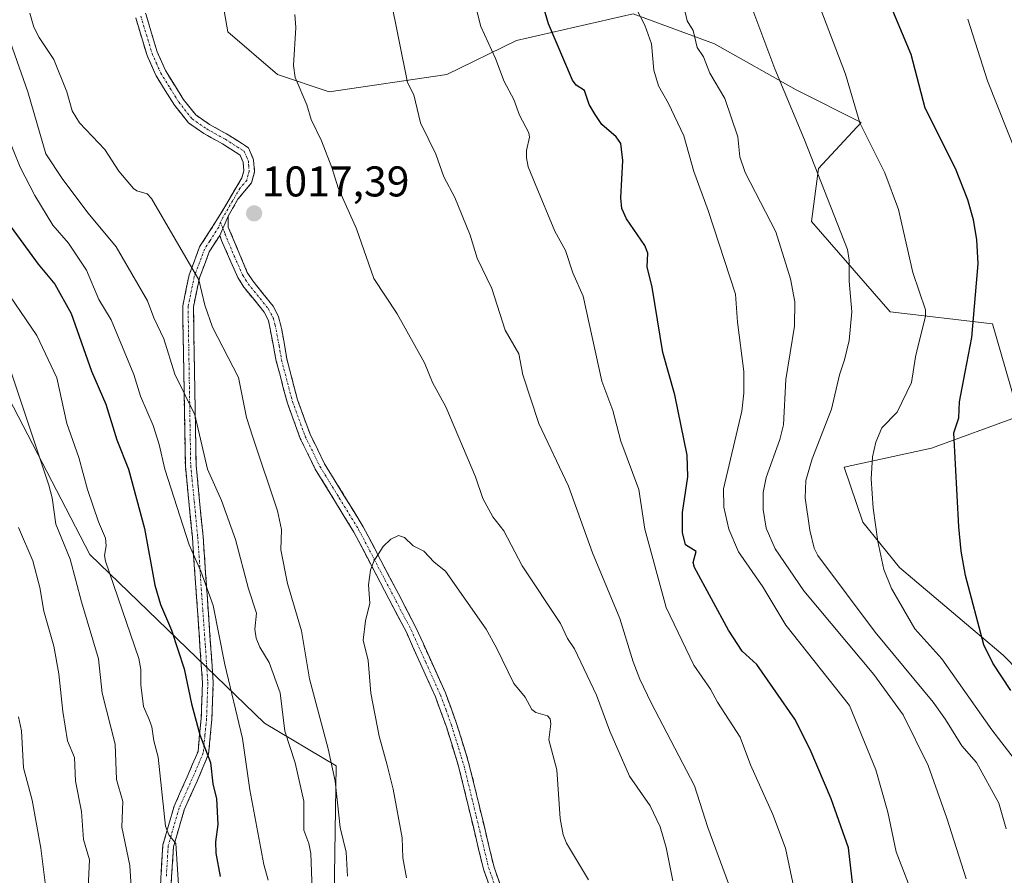
# Model space of a CAD drawing. Units: metres. Extents: x 658082 to 661538, y 4753386 to 4755779.
# Drawn here: x 659002 to 659231, y 4754117 to 4754317 of the extents above; entities that cross this region are included whole.
import ezdxf
from ezdxf.enums import TextEntityAlignment as Align

# ---------------------------------------------------------------- set-up
doc = ezdxf.new("R2010")
doc.units = ezdxf.units.M
doc.header["$MEASUREMENT"] = 0
doc.linetypes.add('TRAZO_Y_PUNTO', pattern=[1, 0.5, -0.25, 0, -0.25])
doc.linetypes.add('TRAZOSX2', pattern=[1.5, 1, -0.5])
for name, color, linetype, lineweight in [('Arbolado forestal CxS', 92, 'Continuous', 0), ('Camino', 19, 'TRAZOSX2', 0), ('Camino Cxs', 19, 'Continuous', 0), ('Camino eje', 19, 'TRAZO_Y_PUNTO', 0), ('Carátula', 7, 'Continuous', 5), ('Curva de nivel maestra', 36, 'Continuous', 30), ('Curva de nivel normal', 36, 'Continuous', 0), ('Prado CxS', 92, 'Continuous', 0), ('Punto de cota en terreno', 7, 'Continuous', 0), ('Rótulo de punto de cota en terreno', 19, 'Continuous', 0)]:
    doc.layers.add(name, color=color, linetype=linetype, lineweight=lineweight)
doc.styles.add('Arial', font='txt', dxfattribs={"height": 0.2})

# ---------------------------------------------------------------- blocks, each defined once
blk = doc.blocks.new('*U186')
at = {"layer": 'Curva de nivel normal', "color": 36, "linetype": 'Continuous', "lineweight": 0}
blk.add_polyline3d([(659222.82, 4754317.05, 970), (659227.42, 4754302.64, 970), (659234.5, 4754284.84, 970)], dxfattribs=at)
blk = doc.blocks.new('*U189')
at = {"layer": 'Curva de nivel normal', "color": 36, "linetype": 'Continuous', "lineweight": 0}
for points in [[(659172.48, 4754319.76, 985), (659177.78, 4754305.46, 985), (659184.7, 4754288.91, 985), (659194.74, 4754263.32, 985), (659195.16, 4754260.83, 985), (659195.14, 4754255.96, 985), (659195.8, 4754248.79, 985), (659195.18, 4754242.14, 985), (659194.04, 4754237.61, 985), (659192.88, 4754234.1, 985), (659191.03, 4754226.1, 985), (659186.51, 4754214.51, 985), (659185.05, 4754209.47, 985), (659184.92, 4754205.44, 985), (659185.98, 4754197.95, 985), (659186.99, 4754193.72, 985), (659187.84, 4754192.04, 985), (659201.18, 4754174.17, 985), (659214.72, 4754157.79, 985), (659217.63, 4754153.77, 985), (659221.43, 4754147.66, 985), (659224.87, 4754143.8, 985), (659230.08, 4754134.32, 985), (659231.76, 4754128.33, 985)], [(659017.71, 4754114.52, 985), (659017.96, 4754121.05, 985), (659016.58, 4754125.82, 985), (659016.14, 4754132.31, 985), (659014.68, 4754139.44, 985), (659014.46, 4754144.95, 985), (659012.85, 4754148.83, 985), (659011.75, 4754155.69, 985), (659010.82, 4754164.4, 985), (659009.67, 4754170.91, 985), (659007.33, 4754179.02, 985), (659006.4, 4754184.54, 985), (659004.73, 4754190.78, 985), (659001.46, 4754198.51, 985)]]:
    blk.add_polyline3d(points, dxfattribs=at)
blk = doc.blocks.new('*U193')
at = {"layer": 'Curva de nivel normal', "color": 36, "linetype": 'Continuous', "lineweight": 0}
for points in [[(659102.61, 4754341.33, 1005), (659109.22, 4754315.35, 1005), (659112.67, 4754307.89, 1005), (659114.69, 4754302.47, 1005), (659116.93, 4754298.29, 1005), (659118.3, 4754294.68, 1005), (659120.42, 4754290.51, 1005), (659120.56, 4754289.56, 1005), (659119.87, 4754286.39, 1005), (659119.87, 4754284.74, 1005), (659120.31, 4754282.58, 1005), (659121.92, 4754278.64, 1005), (659126.53, 4754267.63, 1005), (659129, 4754263.1, 1005), (659130.71, 4754257.91, 1005), (659133.08, 4754252.48, 1005), (659137.49, 4754232.62, 1005), (659140, 4754225.85, 1005), (659141.93, 4754218.68, 1005), (659146.08, 4754207.36, 1005), (659147.51, 4754198.14, 1005), (659152.5, 4754179.93, 1005), (659158.89, 4754166.46, 1005), (659162.8, 4754160.85, 1005), (659164.41, 4754157.85, 1005), (659169.7, 4754149.69, 1005), (659172.13, 4754143.23, 1005), (659177.38, 4754131.65, 1005), (659180.29, 4754123.81, 1005), (659182.35, 4754114.22, 1005)], [(659059.63, 4754116.31, 1005), (659058.66, 4754120.01, 1005), (659055.39, 4754137.4, 1005), (659053.67, 4754149.35, 1005), (659049.55, 4754166.62, 1005), (659046.84, 4754180.36, 1005), (659043.95, 4754188.35, 1005), (659041.22, 4754194.49, 1005), (659035.54, 4754212.17, 1005), (659034.26, 4754217.87, 1005), (659032.81, 4754222.34, 1005), (659029.9, 4754229.15, 1005), (659028.32, 4754234.19, 1005), (659023.07, 4754246.96, 1005), (659020.15, 4754251.67, 1005), (659017.26, 4754258.51, 1005), (659013.08, 4754264.83, 1005), (659009.46, 4754268.99, 1005), (659005.21, 4754275.9, 1005), (659001.81, 4754282.5, 1005), (658998.57, 4754290.64, 1005)]]:
    blk.add_polyline3d(points, dxfattribs=at)
blk = doc.blocks.new('*U196')
at = {"layer": 'Curva de nivel normal', "color": 36, "linetype": 'Continuous', "lineweight": 0}
for points in [[(659143.1, 4754324.1, 995), (659147.52, 4754315.61, 995), (659149.03, 4754311.27, 995), (659149.62, 4754305.16, 995), (659150.69, 4754301.47, 995), (659153, 4754297.38, 995), (659156.6, 4754289.82, 995), (659158.9, 4754281.5, 995), (659162.26, 4754272.45, 995), (659168.62, 4754252.92, 995), (659169.12, 4754246.44, 995), (659170.61, 4754234.88, 995), (659170.59, 4754229.84, 995), (659170.1, 4754225.67, 995), (659165.87, 4754207.54, 995), (659165.94, 4754203.28, 995), (659167.05, 4754198.16, 995), (659169.32, 4754192.84, 995), (659174.98, 4754184.72, 995), (659180.34, 4754175.81, 995), (659195.19, 4754157.05, 995), (659201.33, 4754142.08, 995), (659204.2, 4754132.18, 995), (659206.07, 4754122.91, 995), (659215.3, 4754099.19, 995)], [(659038.83, 4754114.11, 995), (659038.09, 4754124.85, 995), (659036.49, 4754126.93, 995), (659035.72, 4754128.96, 995), (659034, 4754144.99, 995), (659032.96, 4754148.84, 995), (659032.54, 4754152.11, 995), (659031.92, 4754153.81, 995), (659030.61, 4754156.79, 995), (659029.93, 4754161.83, 995), (659029.93, 4754165.46, 995), (659029.46, 4754168.04, 995), (659021.7, 4754190.67, 995), (659021.47, 4754192.03, 995), (659021.89, 4754194.28, 995), (659021.74, 4754196.07, 995), (659020.1, 4754199.87, 995), (659017.52, 4754207.36, 995), (659015.52, 4754214.88, 995), (659012.71, 4754222.79, 995), (659010.34, 4754233.41, 995), (659005.68, 4754243.33, 995), (658996.86, 4754256.22, 995)]]:
    blk.add_polyline3d(points, dxfattribs=at)
blk = doc.blocks.new('*U198')
at = {"layer": 'Curva de nivel normal', "color": 36, "linetype": 'Continuous', "lineweight": 0}
for points in [[(658999.01, 4754236.82, 990), (659008.51, 4754208.4, 990), (659009.28, 4754205.44, 990), (659010.11, 4754199.29, 990), (659013.5, 4754191.14, 990), (659016.09, 4754181.24, 990), (659020.08, 4754167.96, 990), (659020.94, 4754159.94, 990), (659023.96, 4754148.02, 990), (659024.27, 4754139.84, 990), (659025.76, 4754134.65, 990), (659025.51, 4754128.7, 990), (659027.4, 4754119.78, 990), (659027.78, 4754113.43, 990)], [(659222.46, 4754116.64, 990), (659217.95, 4754130.82, 990), (659213.55, 4754143.05, 990), (659207.7, 4754154.84, 990), (659200.89, 4754164.26, 990), (659184.61, 4754183.77, 990), (659177.85, 4754193.53, 990), (659175.8, 4754198.38, 990), (659175.09, 4754202.75, 990), (659175.06, 4754206.68, 990), (659175.82, 4754210.16, 990), (659178.97, 4754219.07, 990), (659179.83, 4754222.44, 990), (659180.36, 4754233.04, 990), (659182.36, 4754245.47, 990), (659182.48, 4754251.11, 990), (659181.49, 4754256.52, 990), (659178.05, 4754267.45, 990), (659170.92, 4754281.28, 990), (659169.65, 4754284.95, 990), (659169.19, 4754289.58, 990), (659166.11, 4754298.57, 990), (659162.67, 4754304.48, 990), (659161.15, 4754308.22, 990), (659159.68, 4754310.4, 990), (659158.78, 4754314.41, 990), (659157.33, 4754316.68, 990), (659153.43, 4754333.94, 990)]]:
    blk.add_polyline3d(points, dxfattribs=at)
blk = doc.blocks.new('*U199')
at = {"layer": 'Curva de nivel normal', "color": 36, "linetype": 'Continuous', "lineweight": 0}
for points in [[(659088.07, 4754322.42, 1010), (659092.16, 4754302.29, 1010), (659093.64, 4754299.4, 1010), (659095.16, 4754292.85, 1010), (659097.09, 4754288.93, 1010), (659098.74, 4754285.57, 1010), (659100.6, 4754280.28, 1010), (659103.17, 4754275.47, 1010), (659106.75, 4754266.65, 1010), (659108.39, 4754261.31, 1010), (659111.84, 4754254.24, 1010), (659114.91, 4754244.51, 1010), (659118.13, 4754239.02, 1010), (659119.05, 4754234.11, 1010), (659122.79, 4754222.77, 1010), (659129.69, 4754208.16, 1010), (659135.28, 4754192.65, 1010), (659141.69, 4754177.3, 1010), (659144.81, 4754167.25, 1010), (659146.32, 4754163.17, 1010), (659148.99, 4754157.64, 1010), (659159.09, 4754138.36, 1010), (659162.19, 4754128.6, 1010), (659169.98, 4754107.55, 1010)], [(659070.27, 4754103.51, 1010), (659069.57, 4754122.53, 1010), (659069.15, 4754124.85, 1010), (659067.93, 4754128.03, 1010), (659067.94, 4754134.76, 1010), (659065.98, 4754143.66, 1010), (659063.5, 4754151.04, 1010), (659062.41, 4754160.04, 1010), (659059.9, 4754167.08, 1010), (659057.73, 4754170.68, 1010), (659056.85, 4754172.76, 1010), (659056.54, 4754174.88, 1010), (659056.94, 4754178.54, 1010), (659055.04, 4754184.26, 1010), (659052.07, 4754195.78, 1010), (659048.74, 4754204.87, 1010), (659045.5, 4754212.15, 1010), (659042.57, 4754224.84, 1010), (659037.88, 4754234.31, 1010), (659035.3, 4754242.55, 1010), (659032.95, 4754247.39, 1010), (659031.49, 4754251.34, 1010), (659024.19, 4754263.93, 1010), (659017.66, 4754271.78, 1010), (659011.76, 4754279.66, 1010), (659007.78, 4754285.65, 1010), (659003.62, 4754300.11, 1010), (658997.99, 4754316.01, 1010)]]:
    blk.add_polyline3d(points, dxfattribs=at)
blk = doc.blocks.new('*U200')
at = {"layer": 'Curva de nivel normal', "color": 36, "linetype": 'Continuous', "lineweight": 0}
for points in [[(659001.45, 4754154.41, 980), (659002.11, 4754151.16, 980), (659002.57, 4754142.51, 980), (659004.59, 4754134.96, 980), (659006.64, 4754123.77, 980), (659008.11, 4754111.98, 980)], [(659233.61, 4754144.62, 980), (659228.4, 4754151.37, 980), (659216.72, 4754167.92, 980), (659210.47, 4754174.95, 980), (659205.05, 4754184.32, 980), (659203.22, 4754188.78, 980), (659201.82, 4754195.3, 980), (659200.78, 4754203.08, 980), (659200.29, 4754209.9, 980), (659200.55, 4754215.01, 980), (659201.33, 4754218.41, 980), (659202.74, 4754221.81, 980), (659206.31, 4754225.4, 980), (659209.7, 4754232.32, 980), (659210.58, 4754238.32, 980), (659211.26, 4754240.94, 980), (659212.91, 4754247.74, 980), (659212.98, 4754249.29, 980), (659209.98, 4754257.96, 980), (659206.64, 4754272.63, 980), (659203.44, 4754281.24, 980), (659197.65, 4754292.87, 980), (659194.32, 4754304.24, 980), (659188.11, 4754320.28, 980)]]:
    blk.add_polyline3d(points, dxfattribs=at)
blk = doc.blocks.new('*U229')
at = {"layer": 'Curva de nivel maestra', "color": 36, "linetype": 'Continuous', "lineweight": 30}
blk.add_polyline3d([(659232.81, 4754160.52, 975), (659228.62, 4754166.95, 975), (659226.54, 4754171.22, 975), (659222.24, 4754187.34, 975), (659221.24, 4754193.06, 975), (659220.71, 4754198.73, 975), (659219.54, 4754220.57, 975), (659220.74, 4754224.14, 975), (659220.91, 4754227.83, 975), (659222.23, 4754234.73, 975), (659223.72, 4754242.81, 975), (659225.22, 4754259.97, 975), (659224.95, 4754265.66, 975), (659224.12, 4754270.28, 975), (659222.78, 4754274.91, 975), (659219.91, 4754282.19, 975), (659212.83, 4754296.27, 975), (659209.61, 4754308.8, 975), (659203.94, 4754322.37, 975)], dxfattribs=at)
blk = doc.blocks.new('*U231')
at = {"layer": 'Curva de nivel maestra', "color": 36, "linetype": 'Continuous', "lineweight": 30}
for points in [[(658996.7, 4754272.56, 1000), (659006.05, 4754259.94, 1000), (659009.93, 4754255.24, 1000), (659013.69, 4754248.45, 1000), (659018.44, 4754234.96, 1000), (659021.77, 4754227.29, 1000), (659024.34, 4754218.97, 1000), (659027.11, 4754212.11, 1000), (659030.81, 4754198.27, 1000), (659033.25, 4754185.1, 1000), (659034.56, 4754180.63, 1000), (659037.14, 4754174.61, 1000), (659040.07, 4754165.6, 1000), (659041.75, 4754157.46, 1000), (659043.73, 4754150.21, 1000), (659046.23, 4754143.78, 1000), (659046.76, 4754138.82, 1000), (659047.59, 4754135.32, 1000), (659047.88, 4754129.31, 1000), (659047.4, 4754125.25, 1000), (659047.45, 4754122.64, 1000), (659048.44, 4754117.17, 1000)], [(659196.22, 4754113.11, 1000), (659194.98, 4754123.89, 1000), (659190.97, 4754135.3, 1000), (659186.03, 4754146.8, 1000), (659182.46, 4754153.89, 1000), (659173.61, 4754166.58, 1000), (659170.22, 4754169.69, 1000), (659167.01, 4754174.59, 1000), (659159.09, 4754189.2, 1000), (659158.78, 4754190.4, 1000), (659159.43, 4754192.95, 1000), (659157.01, 4754194.52, 1000), (659156.26, 4754197.37, 1000), (659156.29, 4754202, 1000), (659157.55, 4754210.32, 1000), (659157.4, 4754215.37, 1000), (659154.5, 4754229.46, 1000), (659151.68, 4754239.35, 1000), (659149.23, 4754254.55, 1000), (659148.04, 4754259.3, 1000), (659148.17, 4754262.46, 1000), (659147.49, 4754264.28, 1000), (659143.18, 4754270.52, 1000), (659142.15, 4754272.86, 1000), (659141.88, 4754275.36, 1000), (659142.4, 4754284.1, 1000), (659141.9, 4754288.04, 1000), (659140.83, 4754289.58, 1000), (659137.44, 4754292.45, 1000), (659135.94, 4754294.82, 1000), (659134.52, 4754297.14, 1000), (659133.42, 4754300.42, 1000), (659131.49, 4754301.65, 1000), (659130.66, 4754302.83, 1000), (659125.06, 4754315.94, 1000), (659122.85, 4754323.39, 1000)]]:
    blk.add_polyline3d(points, dxfattribs=at)
blk = doc.blocks.new('5PATER')
at = {"layer": 'Carátula', "linetype": 'Continuous', "lineweight": 5}
h = blk.add_hatch(color=250, dxfattribs=at)
edge = h.paths.add_edge_path()
edge.add_ellipse((0, 0.01), major_axis=(-1.33, -1.34), ratio=0.999422, start_angle=0, end_angle=360)

msp = doc.modelspace()

# ---------------------------------------------------------------- linework, layer by layer
at = {"layer": 'Arbolado forestal CxS', "color": 92, "linetype": 'Continuous', "lineweight": 0}
for points in [[(658549.34, 4754791.57, 976.98), (658595.47, 4754797.93, 975.45), (658628.3, 4754732.5, 974.72), (658649.17, 4754694.94, 968.13), (658677.35, 4754659.45, 971.44), (658705.52, 4754620.84, 972.81), (658726.39, 4754598.93, 975.07), (658739.95, 4754583.74, 974.61), (658786.91, 4754553.01, 978.16), (658818.22, 4754514.4, 986.05), (658880.83, 4754431.96, 991.73), (658907.96, 4754390.22, 984.06), (658963.5, 4754297.34, 989.51), (659018.08, 4754192.21, 994.13), (659058.79, 4754152.9, 1008.62), (659075.48, 4754143.02, 1016.34), (659074.92, 4754102.36, 1013.95)], [(658595.47, 4754797.93, 975.45), (658628.3, 4754732.5, 974.72), (658649.17, 4754694.94, 968.13), (658677.35, 4754659.45, 971.44), (658705.52, 4754620.84, 972.81), (658726.39, 4754598.93, 975.07), (658739.95, 4754583.74, 974.61), (658786.91, 4754553.01, 978.16), (658818.22, 4754514.4, 986.05), (658880.83, 4754431.96, 991.73), (658907.96, 4754390.22, 984.06), (658963.5, 4754297.34, 989.51), (659018.08, 4754192.21, 994.13), (659058.79, 4754152.9, 1008.62), (659075.48, 4754143.02, 1016.34), (659074.92, 4754102.36, 1013.95), (659079.34, 4754068.14, 1014.3), (659119.94, 4754039.08, 1026.93)], [(658595.47, 4754797.93, 975.45), (658628.3, 4754732.5, 974.72), (658649.17, 4754694.94, 968.13), (658677.35, 4754659.45, 971.44), (658705.52, 4754620.84, 972.81), (658726.39, 4754598.93, 975.07), (658739.95, 4754583.74, 974.61), (658786.91, 4754553.01, 978.16), (658818.22, 4754514.4, 986.05), (658880.83, 4754431.96, 991.73), (658907.96, 4754390.22, 984.06), (658963.5, 4754297.34, 989.51), (659018.08, 4754192.21, 994.13), (659058.79, 4754152.9, 1008.62), (659075.48, 4754143.02, 1016.34), (659074.92, 4754102.36, 1013.95), (659079.34, 4754068.14, 1014.3), (659119.94, 4754039.08, 1026.93)], [(659074.92, 4754102.36, 1013.95), (659075.48, 4754143.02, 1016.34), (659058.79, 4754152.9, 1008.62), (659018.08, 4754192.21, 994.13), (658963.5, 4754297.34, 989.51), (658907.96, 4754390.22, 984.06), (658880.83, 4754431.96, 991.73), (658818.22, 4754514.4, 986.05), (658786.91, 4754553.01, 978.16)], [(659047.39, 4754330.54, 1017.44), (659050.22, 4754314.08, 1017.25), (659061.83, 4754304.12, 1015.58), (659073.87, 4754300.13, 1013.72), (659101.3, 4754304.11, 1007.93), (659117.6, 4754312.06, 1002.76), (659144.78, 4754318.25, 994.64), (659163.73, 4754311.27, 988.8), (659182.82, 4754300.52, 983.66), (659197.93, 4754292.96, 979.74), (659187.98, 4754282.22, 984.37), (659186.39, 4754269.89, 986.07), (659204.68, 4754248.8, 981.72), (659228.54, 4754246.02, 972.38), (659234.77, 4754224.48, 969.82), (659214.34, 4754217.05, 975.71), (659193.95, 4754212.6, 980.85), (659198.33, 4754199.77, 980.16), (659206.91, 4754189.2, 978.23), (659231.05, 4754168.77, 974.17), (659280.27, 4754118.62, 968.81)], [(659047.39, 4754330.54, 1017.44), (659050.22, 4754314.08, 1017.25), (659061.83, 4754304.12, 1015.58), (659073.87, 4754300.13, 1013.72), (659101.3, 4754304.11, 1007.93), (659117.6, 4754312.06, 1002.76), (659144.78, 4754318.25, 994.64), (659163.73, 4754311.27, 988.8), (659182.82, 4754300.52, 983.66), (659197.93, 4754292.96, 979.74), (659187.98, 4754282.22, 984.37), (659186.39, 4754269.89, 986.07), (659204.68, 4754248.8, 981.72), (659228.54, 4754246.02, 972.38), (659234.77, 4754224.48, 969.82), (659214.34, 4754217.05, 975.71), (659193.95, 4754212.6, 980.85), (659198.33, 4754199.77, 980.16), (659206.91, 4754189.2, 978.23), (659231.05, 4754168.77, 974.17), (659280.27, 4754118.62, 968.81)]]:
    msp.add_polyline3d(points, dxfattribs=at)
at = {"layer": 'Camino', "color": 19, "linetype": 'TRAZOSX2', "lineweight": 0}
for points in [[(659000.27, 4754399.6), (659002.79, 4754388.36), (659006.8, 4754375.26), (659014.73, 4754355.33), (659021.56, 4754337.41), (659022.66, 4754335.4), (659027.43, 4754329.43), (659028.5, 4754327.1), (659031.16, 4754318.07), (659033.75, 4754309.43), (659035.72, 4754305.04), (659039.82, 4754298.42), (659042.77, 4754294.71), (659045.98, 4754292.49), (659050.31, 4754290.09), (659055.09, 4754287.04), (659056.26, 4754284.26), (659056.48, 4754281.41), (659055.78, 4754278.86), (659052.6, 4754275.09), (659050.34, 4754271.1)], [(659034.22, 4754110.29), (659035.1, 4754124.55), (659037.71, 4754133.57), (659040.77, 4754140.43), (659043.29, 4754146.36), (659044.03, 4754154.01), (659044.34, 4754162.45), (659043.16, 4754179.22), (659041.97, 4754196.28), (659040.34, 4754212.91), (659039.9, 4754239.25), (659039.72, 4754250.18), (659041.23, 4754257.4), (659043.67, 4754263.95), (659047.85, 4754270.46), (659053.52, 4754280.06), (659053.96, 4754281.65), (659053.8, 4754283.66), (659053.09, 4754285.36), (659049.03, 4754287.95), (659044.66, 4754290.37), (659041.05, 4754292.87), (659037.78, 4754296.98), (659033.5, 4754303.86), (659031.41, 4754308.55), (659028.76, 4754317.35)], [(659050.34, 4754271.1), (659050.36, 4754268.58), (659054.77, 4754258.01), (659056.04, 4754256.04), (659060.8, 4754250.12), (659062.05, 4754247.69), (659062.86, 4754244.58), (659063.99, 4754237.82), (659066.5, 4754228.29), (659069.44, 4754220.28), (659072.82, 4754213.36), (659081.84, 4754198.7), (659094.12, 4754175.22), (659100.99, 4754159.98), (659103.6, 4754152.86), (659106.56, 4754143.24), (659112.27, 4754119.59), (659118.01, 4754103.13)], [(659048.36, 4754266.63), (659045.91, 4754262.83), (659043.63, 4754256.7), (659042.22, 4754249.94), (659042.4, 4754239.29), (659042.84, 4754213.05), (659044.47, 4754196.48), (659046.84, 4754162.49), (659046.53, 4754153.85), (659045.75, 4754145.74), (659043.07, 4754139.43), (659040.07, 4754132.71), (659037.58, 4754124.11), (659036.7, 4754110.01)], [(659115.63, 4754102.37), (659109.87, 4754118.89), (659104.14, 4754142.58), (659101.22, 4754152.06), (659098.67, 4754159.04), (659091.88, 4754174.12), (659079.66, 4754197.46), (659070.63, 4754212.16), (659067.14, 4754219.3), (659064.12, 4754227.53), (659061.55, 4754237.3), (659059.71, 4754246.79), (659058.7, 4754248.74), (659054, 4754254.58), (659052.57, 4754256.83), (659048.75, 4754265.47), (659048.36, 4754266.63)]]:
    msp.add_lwpolyline(points, dxfattribs=at)
at = {"layer": 'Camino Cxs', "color": 19, "linetype": 'Continuous', "lineweight": 0}
msp.add_lwpolyline([(659050.34, 4754271.1), (659048.36, 4754266.63)], dxfattribs=at)
for points in [[(659034.51, 4754115.04, 993.54), (659034.81, 4754119.8, 993.81), (659035.1, 4754124.55, 994.15), (659036.41, 4754129.06, 995.17), (659037.71, 4754133.57, 996.04), (659039.24, 4754137, 996.83), (659040.77, 4754140.43, 997.88), (659042.03, 4754143.4, 998.98), (659043.29, 4754146.36, 999.72), (659043.66, 4754150.19, 1000.12), (659044.03, 4754154.01, 1000.37), (659044.19, 4754158.23, 1000.94), (659044.34, 4754162.45, 1001.37), (659044.05, 4754166.64, 1001.77), (659043.75, 4754170.84, 1002.27), (659043.46, 4754175.03, 1002.88), (659043.16, 4754179.22, 1003.49), (659042.86, 4754183.49, 1003.92), (659042.57, 4754187.75, 1004.55), (659042.27, 4754192.02, 1005.08), (659041.97, 4754196.28, 1005.42), (659041.56, 4754200.44, 1005.75), (659041.16, 4754204.6, 1006.35), (659040.75, 4754208.75, 1006.93), (659040.34, 4754212.91, 1007.63), (659040.27, 4754217.3, 1008.06), (659040.19, 4754221.69, 1008.48), (659040.12, 4754226.08, 1009.21), (659040.05, 4754230.47, 1009.92), (659039.97, 4754234.86, 1010.54), (659039.9, 4754239.25, 1011.48), (659039.84, 4754242.89, 1012.04), (659039.78, 4754246.54, 1012.57), (659039.72, 4754250.18, 1013.09), (659040.48, 4754253.79, 1013.8), (659041.23, 4754257.4, 1014.63), (659042.45, 4754260.68, 1015.47), (659043.67, 4754263.95, 1016.12), (659045.76, 4754267.21, 1016.41), (659047.85, 4754270.46, 1016.92), (659049.74, 4754273.66, 1017.32), (659051.63, 4754276.86, 1017.52), (659053.52, 4754280.06, 1017.52), (659053.96, 4754281.65, 1017.54), (659053.8, 4754283.66, 1017.58), (659053.09, 4754285.36, 1017.61), (659049.03, 4754287.95, 1017.95), (659044.66, 4754290.37, 1018.37), (659041.05, 4754292.87, 1018.52), (659039.42, 4754294.93, 1018.57), (659037.78, 4754296.98, 1018.67), (659035.64, 4754300.42, 1018.9), (659033.5, 4754303.86, 1019.14), (659032.46, 4754306.21, 1019.27), (659031.41, 4754308.55, 1019.4), (659030.09, 4754312.95, 1019.53), (659028.76, 4754317.35, 1019.62)], [(659031.16, 4754318.07, 1019.54), (659032.46, 4754313.75, 1019.45), (659033.75, 4754309.43, 1019.32), (659035.72, 4754305.04, 1019.1), (659037.77, 4754301.73, 1018.87), (659039.82, 4754298.42, 1018.67), (659042.77, 4754294.71, 1018.47), (659045.98, 4754292.49, 1018.28), (659050.31, 4754290.09, 1017.84), (659052.7, 4754288.57, 1017.63), (659055.09, 4754287.04, 1017.56), (659056.26, 4754284.26, 1017.49), (659056.48, 4754281.41, 1017.44), (659055.78, 4754278.86, 1017.42), (659052.6, 4754275.09, 1017.46), (659050.34, 4754271.1, 1017.34), (659050.34, 4754271.1, 1017.34), (659048.36, 4754266.63, 1016.79), (659045.91, 4754262.83, 1016.28), (659044.77, 4754259.77, 1015.78), (659043.63, 4754256.7, 1015.18), (659042.93, 4754253.32, 1014.56), (659042.22, 4754249.94, 1013.83), (659042.28, 4754246.39, 1013.32), (659042.34, 4754242.84, 1012.79), (659042.4, 4754239.29, 1012.24), (659042.47, 4754234.92, 1011.62), (659042.55, 4754230.54, 1011.09), (659042.62, 4754226.17, 1010.4), (659042.69, 4754221.8, 1009.73), (659042.77, 4754217.42, 1009.34), (659042.84, 4754213.05, 1008.99), (659043.25, 4754208.91, 1008.13), (659043.66, 4754204.77, 1007.51), (659044.06, 4754200.62, 1007.07), (659044.47, 4754196.48, 1006.69), (659044.81, 4754191.62, 1006.1), (659045.15, 4754186.77, 1005.39), (659045.49, 4754181.91, 1004.53), (659045.82, 4754177.06, 1004), (659046.16, 4754172.2, 1003.33), (659046.5, 4754167.35, 1002.88), (659046.84, 4754162.49, 1002.43), (659046.69, 4754158.17, 1001.89), (659046.53, 4754153.85, 1001.52), (659046.14, 4754149.8, 1001.21), (659045.75, 4754145.74, 1000.57), (659044.41, 4754142.59, 999.62), (659043.07, 4754139.43, 998.56), (659041.57, 4754136.07, 997.29), (659040.07, 4754132.71, 996.44), (659038.83, 4754128.41, 995.85), (659037.58, 4754124.11, 995.16), (659037.29, 4754119.41, 994.79), (659036.99, 4754114.71, 994.51)], [(659111.31, 4754114.76, 1023.74), (659109.87, 4754118.89, 1023.47), (659108.72, 4754123.63, 1023.33), (659107.58, 4754128.37, 1023.18), (659106.43, 4754133.1, 1022.97), (659105.29, 4754137.84, 1022.82), (659104.14, 4754142.58, 1022.75), (659102.68, 4754147.32, 1022.63), (659101.22, 4754152.06, 1022.52), (659099.95, 4754155.55, 1022.38), (659098.67, 4754159.04, 1022.24), (659096.97, 4754162.81, 1022.05), (659095.28, 4754166.58, 1021.87), (659093.58, 4754170.35, 1021.7), (659091.88, 4754174.12, 1021.37), (659089.84, 4754178.01, 1021.03), (659087.81, 4754181.9, 1020.74), (659085.77, 4754185.79, 1020.38), (659083.73, 4754189.68, 1019.99), (659081.7, 4754193.57, 1019.76), (659079.66, 4754197.46, 1019.36), (659077.4, 4754201.14, 1019.05), (659075.15, 4754204.81, 1018.68), (659072.89, 4754208.49, 1018.41), (659070.63, 4754212.16, 1018.23), (659068.89, 4754215.73, 1018.23), (659067.14, 4754219.3, 1018.2), (659065.63, 4754223.42, 1018.03), (659064.12, 4754227.53, 1017.98), (659063.26, 4754230.79, 1017.95), (659062.41, 4754234.04, 1017.9), (659061.55, 4754237.3, 1017.8), (659060.63, 4754242.05, 1017.64), (659059.71, 4754246.79, 1017.64), (659058.7, 4754248.74, 1017.66), (659056.35, 4754251.66, 1017.59), (659054, 4754254.58, 1017.44), (659052.57, 4754256.83, 1017.32), (659050.66, 4754261.15, 1017), (659048.75, 4754265.47, 1016.81), (659048.36, 4754266.63, 1016.79), (659050.34, 4754271.1, 1017.34), (659050.36, 4754268.58, 1017.34), (659051.83, 4754265.06, 1017.27), (659053.3, 4754261.53, 1017.3), (659054.77, 4754258.01, 1017.42), (659056.04, 4754256.04, 1017.52), (659058.42, 4754253.08, 1017.64), (659060.8, 4754250.12, 1017.68), (659062.05, 4754247.69, 1017.68), (659062.86, 4754244.58, 1017.75), (659063.43, 4754241.2, 1017.84), (659063.99, 4754237.82, 1017.92), (659065.25, 4754233.06, 1018.09), (659066.5, 4754228.29, 1018.23), (659067.97, 4754224.29, 1018.28), (659069.44, 4754220.28, 1018.38), (659071.13, 4754216.82, 1018.43), (659072.82, 4754213.36, 1018.49), (659075.08, 4754209.7, 1018.71), (659077.33, 4754206.03, 1018.98), (659079.59, 4754202.37, 1019.29), (659081.84, 4754198.7, 1019.56), (659083.89, 4754194.79, 1019.89), (659085.93, 4754190.87, 1020.26), (659087.98, 4754186.96, 1020.63), (659090.03, 4754183.05, 1020.92), (659092.07, 4754179.13, 1021.16), (659094.12, 4754175.22, 1021.53), (659095.84, 4754171.41, 1021.82), (659097.56, 4754167.6, 1021.91), (659099.27, 4754163.79, 1022.04), (659100.99, 4754159.98, 1022.23), (659102.3, 4754156.42, 1022.37), (659103.6, 4754152.86, 1022.5), (659104.59, 4754149.65, 1022.6), (659105.57, 4754146.45, 1022.71), (659106.56, 4754143.24, 1022.82), (659107.7, 4754138.51, 1022.87), (659108.84, 4754133.78, 1023.05), (659109.99, 4754129.05, 1023.27), (659111.13, 4754124.32, 1023.4), (659112.27, 4754119.59, 1023.39), (659113.71, 4754115.48, 1023.5)]]:
    msp.add_polyline3d(points, dxfattribs=at)
at = {"layer": 'Camino eje', "color": 19, "linetype": 'TRAZO_Y_PUNTO', "lineweight": 0}
for points in [[(659029.96, 4754317.71), (659031.26, 4754313.39), (659032.58, 4754308.99), (659033.57, 4754306.8), (659034.61, 4754304.45), (659036.75, 4754301.01), (659038.8, 4754297.7), (659041.91, 4754293.79), (659045.32, 4754291.43), (659049.67, 4754289.02), (659054.09, 4754286.2), (659054.68, 4754284.81), (659055.03, 4754283.96), (659055.11, 4754282.96), (659055.22, 4754281.53), (659055, 4754280.74), (659054.65, 4754279.46), (659053.06, 4754277.58), (659050.23, 4754272.78), (659049.1, 4754270.78), (659048.5, 4754269.7)], [(659048.5, 4754269.7), (659048.11, 4754268.55), (659046.02, 4754265.29), (659044.79, 4754263.39), (659042.43, 4754257.05), (659040.97, 4754250.06), (659041.06, 4754244.6), (659041.59, 4754212.98), (659042.41, 4754204.67), (659043.22, 4754196.38), (659044.41, 4754179.31), (659045, 4754170.93), (659045.59, 4754162.47), (659045.44, 4754158.15), (659045.28, 4754153.93), (659044.91, 4754150.11), (659044.52, 4754146.05), (659041.92, 4754139.93), (659038.89, 4754133.14), (659036.34, 4754124.33), (659035.9, 4754117.2)], [(659048.5, 4754269.7), (659049.09, 4754268.27)], [(659049.09, 4754268.27), (659049.36, 4754267.61), (659049.56, 4754267.03), (659051.76, 4754261.74), (659053.67, 4754257.42), (659054.39, 4754256.3), (659055.02, 4754255.31), (659059.75, 4754249.43), (659060.26, 4754248.46), (659060.88, 4754247.24), (659061.29, 4754245.69), (659062.21, 4754240.94), (659062.77, 4754237.56), (659065.31, 4754227.91), (659068.29, 4754219.79), (659071.73, 4754212.76), (659076.24, 4754205.41), (659080.75, 4754198.08), (659086.89, 4754186.34), (659093, 4754174.67), (659096.4, 4754167.13), (659099.83, 4754159.51), (659101.14, 4754155.95), (659102.41, 4754152.46), (659105.35, 4754142.91), (659108.21, 4754131.09), (659111.07, 4754119.24), (659116.82, 4754102.75)]]:
    msp.add_lwpolyline(points, dxfattribs=at)
at = {"layer": 'Curva de nivel normal', "color": 36, "linetype": 'Continuous', "lineweight": 0}
for points in [[(659004.07, 4754318.44, 1015), (659005.04, 4754315.15, 1015), (659006.27, 4754312.76, 1015), (659009.67, 4754307.64, 1015), (659012.71, 4754300.08, 1015), (659013.92, 4754295.65, 1015), (659015.63, 4754292.86, 1015), (659021.54, 4754286.62, 1015), (659024.83, 4754281.63, 1015), (659028.26, 4754277.59, 1015), (659029.06, 4754277.04, 1015), (659031.43, 4754276.28, 1015), (659032.47, 4754275.26, 1015), (659043.49, 4754256.26, 1015), (659044.89, 4754250.35, 1015), (659046.63, 4754245.27, 1015), (659052.74, 4754233.5, 1015), (659054.57, 4754224.21, 1015), (659056.08, 4754219.56, 1015), (659061.83, 4754202.4, 1015), (659062.79, 4754198.05, 1015), (659062.59, 4754193.35, 1015), (659064.19, 4754185.49, 1015), (659067.45, 4754174.42, 1015), (659069.31, 4754163.27, 1015), (659073.61, 4754146.97, 1015), (659075.25, 4754139.45, 1015), (659076.48, 4754128.6, 1015), (659077.81, 4754122.85, 1015), (659078.12, 4754117.27, 1015)], [(659154.04, 4754116.15, 1015), (659152.46, 4754123.99, 1015), (659151.04, 4754128.78, 1015), (659148.76, 4754133.64, 1015), (659143.95, 4754140.6, 1015), (659139.32, 4754151.04, 1015), (659136.22, 4754159.49, 1015), (659131.07, 4754170.23, 1015), (659129.48, 4754172.69, 1015), (659127.81, 4754176.18, 1015), (659118.92, 4754189.64, 1015), (659114.6, 4754197.73, 1015), (659112.07, 4754200.99, 1015), (659109.71, 4754205.27, 1015), (659108, 4754210.34, 1015), (659101.11, 4754226.63, 1015), (659097.99, 4754232.35, 1015), (659096.13, 4754236.89, 1015), (659089.77, 4754248.35, 1015), (659084.28, 4754256.6, 1015), (659080.28, 4754268.15, 1015), (659076.01, 4754277.72, 1015), (659074.52, 4754282.45, 1015), (659072.06, 4754288.64, 1015), (659069.68, 4754293.63, 1015), (659068.66, 4754297.08, 1015), (659065.94, 4754303.43, 1015), (659065.54, 4754306.24, 1015), (659066.13, 4754315.05, 1015), (659065.89, 4754318.12, 1015)], [(659091.88, 4754116.85, 1020), (659091.03, 4754121.56, 1020), (659090.88, 4754126.19, 1020), (659088.77, 4754137.56, 1020), (659087.39, 4754143.11, 1020), (659085.57, 4754149.93, 1020), (659083.62, 4754159.96, 1020), (659082.98, 4754167.52, 1020), (659081.83, 4754172.25, 1020), (659082.35, 4754176.82, 1020), (659083.35, 4754180.94, 1020), (659083.05, 4754185.2, 1020), (659083.5, 4754188.57, 1020), (659084.3, 4754190.66, 1020), (659086.44, 4754194.13, 1020), (659088.29, 4754195.86, 1020), (659090.06, 4754196.68, 1020), (659091.48, 4754196.21, 1020), (659093.46, 4754194.3, 1020), (659095.92, 4754193.04, 1020), (659098.38, 4754190.47, 1020), (659100.97, 4754188.37, 1020), (659110.46, 4754174.81, 1020), (659112.92, 4754170.49, 1020), (659116.95, 4754162.21, 1020), (659119.6, 4754159.03, 1020), (659121.17, 4754156.15, 1020), (659122.07, 4754155.38, 1020), (659124.81, 4754154.63, 1020), (659125.45, 4754153.94, 1020), (659125.6, 4754152.76, 1020), (659125.14, 4754149.01, 1020), (659126.95, 4754142.04, 1020), (659127.75, 4754130.68, 1020), (659128.42, 4754126.92, 1020), (659129.23, 4754124.99, 1020), (659134.32, 4754116.43, 1020)]]:
    msp.add_polyline3d(points, dxfattribs=at)
at = {"layer": 'Prado CxS', "color": 92, "linetype": 'Continuous', "lineweight": 0}
for points in [[(659280.27, 4754118.62, 968.81), (659231.05, 4754168.77, 974.17), (659206.91, 4754189.2, 978.23), (659198.33, 4754199.77, 980.16), (659193.95, 4754212.6, 980.85), (659214.34, 4754217.05, 975.71), (659234.77, 4754224.48, 969.82), (659228.54, 4754246.02, 972.38), (659204.68, 4754248.8, 981.72), (659186.39, 4754269.89, 986.07), (659187.98, 4754282.22, 984.37), (659197.93, 4754292.96, 979.74), (659182.82, 4754300.52, 983.66), (659163.73, 4754311.27, 988.8), (659144.78, 4754318.25, 994.64), (659117.6, 4754312.06, 1002.76), (659101.3, 4754304.11, 1007.93), (659073.87, 4754300.13, 1013.72), (659061.83, 4754304.12, 1015.58), (659050.22, 4754314.08, 1017.25), (659047.39, 4754330.54, 1017.44)], [(659047.39, 4754330.54, 1017.44), (659050.22, 4754314.08, 1017.25), (659061.83, 4754304.12, 1015.58), (659073.87, 4754300.13, 1013.72), (659101.3, 4754304.11, 1007.93), (659117.6, 4754312.06, 1002.76), (659144.78, 4754318.25, 994.64), (659163.73, 4754311.27, 988.8), (659182.82, 4754300.52, 983.66), (659197.93, 4754292.96, 979.74), (659187.98, 4754282.22, 984.37), (659186.39, 4754269.89, 986.07), (659204.68, 4754248.8, 981.72), (659228.54, 4754246.02, 972.38), (659234.77, 4754224.48, 969.82), (659214.34, 4754217.05, 975.71), (659193.95, 4754212.6, 980.85), (659198.33, 4754199.77, 980.16), (659206.91, 4754189.2, 978.23), (659231.05, 4754168.77, 974.17), (659280.27, 4754118.62, 968.81)]]:
    msp.add_polyline3d(points, dxfattribs=at)

# ---------------------------------------------------------------- block references
at = {"layer": 'Curva de nivel maestra', "color": 36, "linetype": 'Continuous', "lineweight": 30}
for name in ['*U231', '*U229']:
    msp.add_blockref(name, (0, 0), dxfattribs=at)
at = {"layer": 'Curva de nivel normal', "color": 36, "linetype": 'Continuous', "lineweight": 0}
for name in ['*U199', '*U196', '*U198', '*U193', '*U189', '*U200', '*U186']:
    msp.add_blockref(name, (0, 0), dxfattribs=at)
at = {"layer": 'Punto de cota en terreno', "linetype": 'Continuous', "lineweight": 0}
msp.add_blockref('5PATER', (659056.38, 4754271.76, 1017.39), dxfattribs=at)

# ---------------------------------------------------------------- texts
at = {"layer": 'Rótulo de punto de cota en terreno', "color": 19, "linetype": 'Continuous', "lineweight": 0, "style": 'Arial'}
msp.add_text('1017,39', height=7, dxfattribs=at).set_placement((659058.14, 4754273.52), align=Align.BOTTOM_LEFT)

doc.saveas('drawing.dxf')
